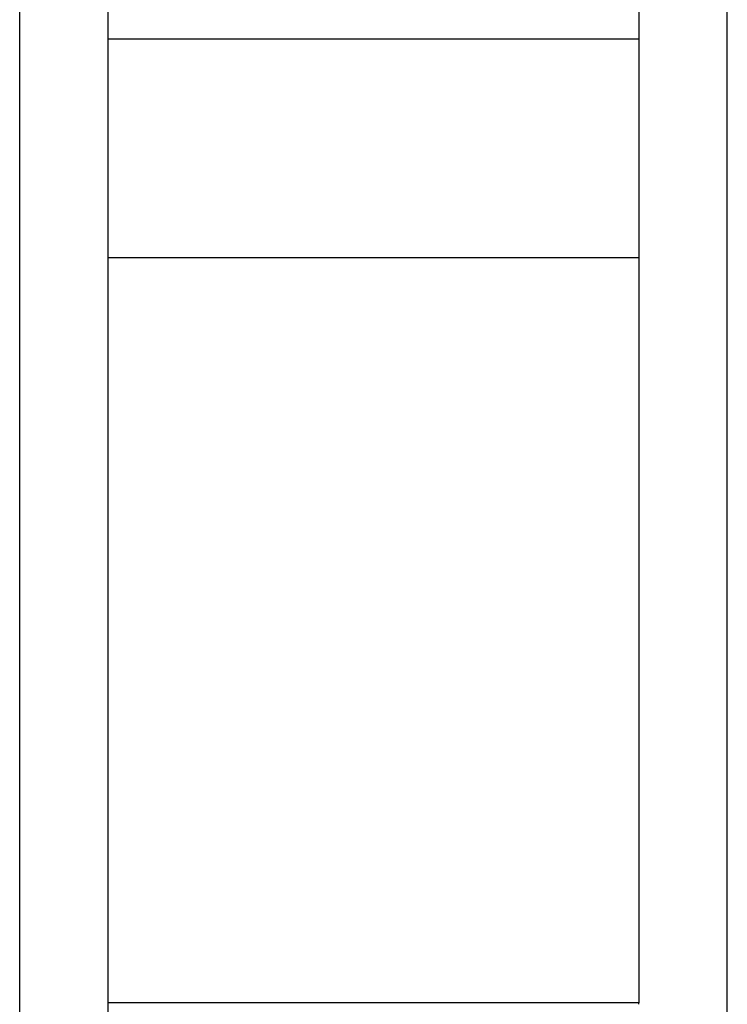
# Model space of a CAD drawing. Extents: x 194 to 662, y 53 to 547.
# Drawn here: x 630 to 640, y 300 to 314 of the extents above; entities that cross this region are included whole.
import ezdxf

# ---------------------------------------------------------------- set-up
doc = ezdxf.new("R2010")
doc.units = 0
doc.layers.add('VISIBLE__ISO_', color=7, linetype='CONTINUOUS')

msp = doc.modelspace()

# ---------------------------------------------------------------- linework, layer by layer
at = {"layer": 'VISIBLE__ISO_'}
for p, q in [((629.61, 239.159), (629.61, 361.459)), ((639.61, 282.509), (639.61, 347.709)), ((630.86, 298.924), (630.86, 322.159)), ((630.86, 313.986), (630.86, 315.125)), ((638.36, 314.892), (638.36, 313.986)), ((638.36, 313.986), (630.86, 313.986)), ((630.86, 310.895), (630.86, 313.986)), ((638.36, 313.986), (638.36, 310.895)), ((638.36, 310.895), (630.86, 310.895)), ((630.86, 300.359), (630.86, 310.895)), ((638.36, 310.895), (638.36, 300.359)), ((638.36, 300.359), (630.86, 300.359))]:
    msp.add_line(p, q, dxfattribs=at)
for points in [[(630.86, 300.337, 0), (630.86, 300.337, 0), (630.86, 300.337, 0), (630.86, 300.337, 0), (630.86, 300.338, 0), (630.86, 300.338, 0), (630.86, 300.338, 0), (630.86, 300.339, 0), (630.86, 300.339, 0), (630.86, 300.339, 0), (630.86, 300.34, 0), (630.86, 300.34, 0), (630.86, 300.34, 0), (630.86, 300.34, 0), (630.86, 300.341, 0), (630.86, 300.341, 0), (630.86, 300.341, 0), (630.86, 300.341, 0), (630.86, 300.342, 0), (630.86, 300.342, 0), (630.86, 300.342, 0), (630.86, 300.343, 0), (630.86, 300.343, 0), (630.86, 300.343, 0), (630.86, 300.343, 0), (630.86, 300.344, 0), (630.86, 300.344, 0), (630.86, 300.344, 0), (630.86, 300.344, 0), (630.86, 300.345, 0), (630.86, 300.345, 0), (630.86, 300.345, 0), (630.86, 300.345, 0), (630.86, 300.345, 0), (630.86, 300.346, 0), (630.86, 300.346, 0), (630.86, 300.346, 0), (630.86, 300.346, 0), (630.86, 300.347, 0), (630.86, 300.347, 0), (630.86, 300.347, 0), (630.86, 300.347, 0), (630.86, 300.348, 0), (630.86, 300.348, 0), (630.86, 300.348, 0), (630.86, 300.348, 0), (630.86, 300.348, 0), (630.86, 300.349, 0), (630.86, 300.349, 0), (630.86, 300.349, 0), (630.86, 300.349, 0), (630.86, 300.349, 0), (630.86, 300.35, 0), (630.86, 300.35, 0), (630.86, 300.35, 0), (630.86, 300.35, 0), (630.86, 300.35, 0), (630.86, 300.351, 0), (630.86, 300.351, 0), (630.86, 300.351, 0), (630.86, 300.351, 0), (630.86, 300.351, 0), (630.86, 300.352, 0), (630.86, 300.352, 0), (630.86, 300.352, 0), (630.86, 300.352, 0), (630.86, 300.352, 0), (630.86, 300.352, 0), (630.86, 300.353, 0), (630.86, 300.353, 0), (630.86, 300.353, 0), (630.86, 300.353, 0), (630.86, 300.353, 0), (630.86, 300.353, 0), (630.86, 300.354, 0), (630.86, 300.354, 0), (630.86, 300.354, 0), (630.86, 300.354, 0), (630.86, 300.354, 0), (630.86, 300.354, 0), (630.86, 300.354, 0), (630.86, 300.355, 0), (630.86, 300.355, 0), (630.86, 300.355, 0), (630.86, 300.355, 0), (630.86, 300.355, 0), (630.86, 300.355, 0), (630.86, 300.355, 0), (630.86, 300.355, 0), (630.86, 300.356, 0), (630.86, 300.356, 0), (630.86, 300.356, 0), (630.86, 300.356, 0), (630.86, 300.356, 0), (630.86, 300.356, 0), (630.86, 300.356, 0), (630.86, 300.356, 0), (630.86, 300.357, 0), (630.86, 300.357, 0), (630.86, 300.357, 0), (630.86, 300.357, 0), (630.86, 300.357, 0), (630.86, 300.357, 0), (630.86, 300.357, 0), (630.86, 300.357, 0), (630.86, 300.357, 0), (630.86, 300.357, 0), (630.86, 300.357, 0), (630.86, 300.358, 0), (630.86, 300.358, 0), (630.86, 300.358, 0), (630.86, 300.358, 0), (630.86, 300.358, 0), (630.86, 300.358, 0), (630.86, 300.358, 0), (630.86, 300.358, 0), (630.86, 300.358, 0), (630.86, 300.358, 0), (630.86, 300.358, 0), (630.86, 300.358, 0), (630.86, 300.358, 0), (630.86, 300.358, 0), (630.86, 300.359, 0), (630.86, 300.359, 0), (630.86, 300.359, 0), (630.86, 300.359, 0), (630.86, 300.359, 0), (630.86, 300.359, 0), (630.86, 300.359, 0)], [(638.36, 300.337, 0), (638.36, 300.337, 0), (638.36, 300.337, 0), (638.36, 300.337, 0), (638.36, 300.338, 0), (638.36, 300.338, 0), (638.36, 300.338, 0), (638.36, 300.339, 0), (638.36, 300.339, 0), (638.36, 300.339, 0), (638.36, 300.34, 0), (638.36, 300.34, 0), (638.36, 300.34, 0), (638.36, 300.34, 0), (638.36, 300.341, 0), (638.36, 300.341, 0), (638.36, 300.341, 0), (638.36, 300.341, 0), (638.36, 300.342, 0), (638.36, 300.342, 0), (638.36, 300.342, 0), (638.36, 300.343, 0), (638.36, 300.343, 0), (638.36, 300.343, 0), (638.36, 300.343, 0), (638.36, 300.344, 0), (638.36, 300.344, 0), (638.36, 300.344, 0), (638.36, 300.344, 0), (638.36, 300.345, 0), (638.36, 300.345, 0), (638.36, 300.345, 0), (638.36, 300.345, 0), (638.36, 300.345, 0), (638.36, 300.346, 0), (638.36, 300.346, 0), (638.36, 300.346, 0), (638.36, 300.346, 0), (638.36, 300.347, 0), (638.36, 300.347, 0), (638.36, 300.347, 0), (638.36, 300.347, 0), (638.36, 300.348, 0), (638.36, 300.348, 0), (638.36, 300.348, 0), (638.36, 300.348, 0), (638.36, 300.348, 0), (638.36, 300.349, 0), (638.36, 300.349, 0), (638.36, 300.349, 0), (638.36, 300.349, 0), (638.36, 300.349, 0), (638.36, 300.35, 0), (638.36, 300.35, 0), (638.36, 300.35, 0), (638.36, 300.35, 0), (638.36, 300.35, 0), (638.36, 300.351, 0), (638.36, 300.351, 0), (638.36, 300.351, 0), (638.36, 300.351, 0), (638.36, 300.351, 0), (638.36, 300.352, 0), (638.36, 300.352, 0), (638.36, 300.352, 0), (638.36, 300.352, 0), (638.36, 300.352, 0), (638.36, 300.352, 0), (638.36, 300.353, 0), (638.36, 300.353, 0), (638.36, 300.353, 0), (638.36, 300.353, 0), (638.36, 300.353, 0), (638.36, 300.353, 0), (638.36, 300.354, 0), (638.36, 300.354, 0), (638.36, 300.354, 0), (638.36, 300.354, 0), (638.36, 300.354, 0), (638.36, 300.354, 0), (638.36, 300.354, 0), (638.36, 300.355, 0), (638.36, 300.355, 0), (638.36, 300.355, 0), (638.36, 300.355, 0), (638.36, 300.355, 0), (638.36, 300.355, 0), (638.36, 300.355, 0), (638.36, 300.355, 0), (638.36, 300.356, 0), (638.36, 300.356, 0), (638.36, 300.356, 0), (638.36, 300.356, 0), (638.36, 300.356, 0), (638.36, 300.356, 0), (638.36, 300.356, 0), (638.36, 300.356, 0), (638.36, 300.357, 0), (638.36, 300.357, 0), (638.36, 300.357, 0), (638.36, 300.357, 0), (638.36, 300.357, 0), (638.36, 300.357, 0), (638.36, 300.357, 0), (638.36, 300.357, 0), (638.36, 300.357, 0), (638.36, 300.357, 0), (638.36, 300.357, 0), (638.36, 300.358, 0), (638.36, 300.358, 0), (638.36, 300.358, 0), (638.36, 300.358, 0), (638.36, 300.358, 0), (638.36, 300.358, 0), (638.36, 300.358, 0), (638.36, 300.358, 0), (638.36, 300.358, 0), (638.36, 300.358, 0), (638.36, 300.358, 0), (638.36, 300.358, 0), (638.36, 300.358, 0), (638.36, 300.358, 0), (638.36, 300.359, 0), (638.36, 300.359, 0), (638.36, 300.359, 0), (638.36, 300.359, 0), (638.36, 300.359, 0), (638.36, 300.359, 0), (638.36, 300.359, 0)]]:
    msp.add_polyline3d(points, dxfattribs=at)

doc.saveas('drawing.dxf')
